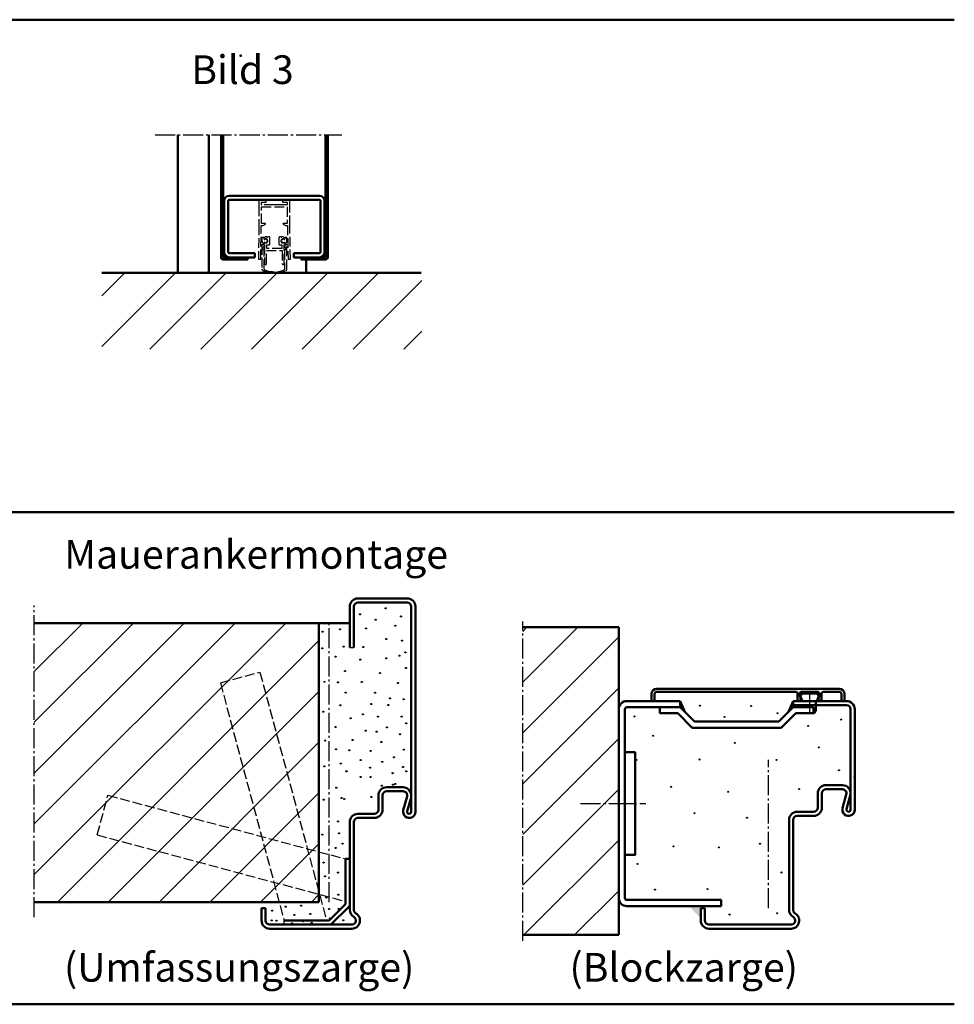
# Model space of a CAD drawing. Extents: x -2092 to 1571, y -596 to 2347.
# Drawn here: x 1115 to 1571, y -596 to -116 of the extents above; entities that cross this region are included whole.
import ezdxf

# ---------------------------------------------------------------- set-up
doc = ezdxf.new("R2010")
doc.units = 0
doc.linetypes.add('AM_DIN_F_W050', pattern=[6.25, 4.75, -1.5])
doc.linetypes.add('AM_DIN_G_W050', pattern=[13.75, 9.75, -1.5, 1, -1.5])
doc.layers.get('0').update_dxf_attribs({"linetype": 'CONTINUOUS'})
for name, color, linetype, lineweight in [('AM_0', 7, 'CONTINUOUS', 50), ('AM_2', 5, 'CONTINUOUS', 50), ('AM_3', 6, 'AM_DIN_F_W050', 25), ('AM_6', 2, 'CONTINUOUS', 35), ('AM_7', 4, 'AM_DIN_G_W050', 25), ('AM_8', 1, 'CONTINUOUS', 25)]:
    doc.layers.add(name, color=color, linetype=linetype, lineweight=lineweight)
doc.styles.get("Standard").update_dxf_attribs({"font": 'ARIAL.TTF'})

# ---------------------------------------------------------------- blocks, each defined once
blk = doc.blocks.new('ALU-ABDECKUNG')
for p, q in [((-75.5, 0), (-77, 0)), ((-75.5, 0), (-75.4999999999999, 3.500000000000056)), ((-74.49999999999987, 4.500000000000057), (-6.799999999999954, 4.5)), ((-5.799999999999954, 3.5), (-5.799999999999954, 0)), ((-5.799999999999954, 0), (-5.100000000000022, 0)), ((-5.100000000000022, 0), (-4.200000000000045, 0.8999999999999772)), ((-4.800000000000068, 2.548486451672772), (-4.799999999999955, 3.5)), ((-4.200000000000045, 0.8999999999999772), (-4.799999999999955, 2.548486451672829)), ((-3.799999999999954, 4.5), (3.799999999999954, 4.500000000000057)), ((4.79999999999984, 2.548486451672829), (4.200000000000045, 0.8999999999999772)), ((4.200000000000045, 0.8999999999999772), (5.099999999999795, 0)), ((4.799999999999955, 3.500000000000056), (4.79999999999984, 2.548486451672829)), ((5.099999999999795, 0), (5.799999999999954, 0)), ((5.799999999999954, 0), (5.79999999999984, 3.500000000000056)), ((6.79999999999984, 4.5), (14.50000000000011, 4.500000000000057)), ((15.50000000000011, 3.500000000000056), (15.5, 0)), ((15.5, 0), (17, 0))]:
    blk.add_line(p, q)
blk.add_lwpolyline([(-77, 0), (-77, 3.5, -0.4142135623730951), (-74.5, 6), (14.5, 6, -0.4142135623730951), (17, 3.5), (17, 0)], format="xyb")
for centre, start, end in [((-74.49999999999987, 3.500000000000056), 90, 180), ((-6.799999999999954, 3.5), 0, 90), ((-3.799999999999954, 3.5), 90, 180), ((3.799999999999954, 3.500000000000056), 0, 90), ((6.79999999999984, 3.500000000000056), 90, 180), ((14.50000000000011, 3.500000000000056), 0, 90)]:
    blk.add_arc(centre, 1, start, end)
blk = doc.blocks.new('SE21-BF')
at = {"layer": 'AM_3'}
for p, q in [((79.70709277484956, 257.8368402603914), (79.70709277484956, 255.7368402603915)), ((79.70709277484956, 255.3368402603914), (79.70709277484956, 246.0485818463905)), ((83.0570927746953, 258.3368402603914), (80.20709277484956, 258.3368402603914)), ((81.00709277469514, 256.2368402603915), (81.00709277469514, 257.1368402603914)), ((81.00709277469514, 255.0368402603914), (93.50709277469515, 255.0368402603914)), ((81.00709277469514, 247.0368402603915), (81.00709277469514, 255.0368402603914)), ((81.20709277469543, 257.3368402603914), (83.0570927746953, 257.3368402603914)), ((93.30709277469532, 256.0368402603915), (81.20709277469543, 256.0368402603915)), ((83.25709277469512, 257.5368402603915), (83.25709277469512, 258.1368402603914)), ((91.25709277469515, 256.0368402603915), (83.25709277469512, 256.0368402603915)), ((91.25709277469515, 258.1368402603914), (91.25709277469515, 257.5368402603915)), ((94.30709277469532, 258.3368402603914), (91.45709277469541, 258.3368402603914)), ((91.45709277469541, 257.3368402603914), (93.30709277469532, 257.3368402603914)), ((93.50709277469515, 257.1368402603914), (93.50709277469515, 256.2368402603915)), ((93.50709277469515, 255.0368402603914), (93.50709277469515, 247.0368402603915)), ((94.80709277469532, 255.7368402603915), (94.80709277469532, 257.8368402603914)), ((94.80709277469532, 246.0485817185385), (94.80709277469532, 255.3368402603914)), ((79.70709277484956, 246.0485818463905), (79.45685059746756, 229.5368402603914)), ((80.6070927746955, 229.5368402603914), (80.8570927748492, 246.0368403883385)), ((80.8570927748492, 246.0368403883385), (81.77104218873727, 246.0368403883385)), ((82.75668261318195, 247.0368402603915), (81.00709277469514, 247.0368402603915)), ((81.77104218873727, 246.0368403883385), (82.8566826131814, 246.6636351796346)), ((91.55707672043629, 246.6636351796346), (92.64271736649107, 246.0368402603914)), ((93.50709277469515, 247.0368402603915), (91.6570767204362, 247.0368402603915)), ((92.64271736649107, 246.0368402603914), (93.65709277469568, 246.0368402603914)), ((93.65709277469568, 246.0368402603914), (93.90709277469568, 229.5368402603914)), ((95.0573349519268, 229.5368402603914), (94.80709277469532, 246.0485817185385)), ((82.21007280066851, 240.1777658965491), (81.10689645598995, 240.1777658965491)), ((81.10689645598995, 240.1777658965491), (81.20689645598895, 239.1777658965595)), ((83.0566665591473, 240.4732174237083), (82.21007280066851, 239.9844362893559)), ((82.21007280066851, 239.3740537361552), (82.21007280066851, 240.1777658965491)), ((83.60687966699015, 240.4732174237083), (83.0566665591473, 240.4732174237083)), ((84.55709277483265, 240.4732174237083), (84.00687966699023, 240.4732174237083)), ((90.5068796668652, 240.4732174237083), (89.95666655903506, 240.4732174237083)), ((91.45709277469541, 240.4732174237083), (90.90687966686528, 240.4732174237083)), ((92.30411274894777, 239.9841902135647), (91.45709277469541, 240.4732174237083)), ((93.4072890936263, 240.1777658965491), (92.30411274894777, 240.1777658965491)), ((92.30411274894777, 240.1777658965491), (92.30411274894777, 239.3740537361552)), ((93.30728909362688, 239.1777658965593), (93.4072890936263, 240.1777658965491)), ((81.20689645598895, 239.1777658965593), (81.20689645598895, 237.8615790031676)), ((81.20689645599123, 236.4759383571051), (81.20689645599168, 224.7249704748187)), ((82.21007280066851, 236.1679742401106), (82.21007280066851, 237.5687586801361)), ((82.31007280066795, 236.0679742401107), (82.21007280066851, 236.1679742401106)), ((82.31007280066795, 235.5690146685148), (82.31007280066795, 236.0679742401107)), ((82.45708691220078, 236.5661174478339), (82.45708691220078, 227.4715876982959)), ((82.6818455781099, 239.3644915068221), (82.55230749860766, 239.2334504264429)), ((82.55230749860766, 237.7093619898484), (82.6818455781099, 237.5783209094693)), ((83.96658999645388, 238.6509052677099), (82.95979651325752, 239.3859597209898)), ((82.95979651325935, 237.5568526953027), (83.96658999644887, 238.2919071485778)), ((83.5570927748081, 236.620191694506), (84.75709277483294, 236.620191694506)), ((83.5570927748081, 234.7201916945059), (83.5570927748081, 236.620191694506)), ((85.05709277483265, 236.920191694506), (85.05709277483265, 239.9732174237083)), ((89.45666655903506, 239.9732174237083), (89.45666655903506, 236.920191694506)), ((89.75666655903522, 236.620191694506), (90.95709277480772, 236.620191694506)), ((91.55438903635832, 239.3859597209898), (90.54759555316241, 238.6509052677099)), ((90.54759555316696, 238.2919071485778), (91.55438903635695, 237.5568526953027)), ((90.95709277480772, 236.620191694506), (90.95709277480772, 234.7201916945059)), ((91.96187805100863, 239.2334504264429), (91.83233997150593, 239.3644915068221)), ((91.83233997150593, 237.5783209094693), (91.96187805100863, 237.7093619898487)), ((92.05801695843635, 227.4715876982959), (92.05801695843635, 236.5631916409795)), ((92.30411274894777, 236.1679742401106), (92.20411274894786, 236.0679742401107)), ((92.20411274894786, 236.0679742401107), (92.20411274894786, 235.5690146685148)), ((92.30411274894777, 237.5687586801361), (92.30411274894777, 236.1679742401106)), ((93.30728909362688, 237.8615790031676), (93.30728909362688, 239.1777658965595)), ((93.30728909362459, 224.7255203872405), (93.30728909362504, 236.4759383571051)), ((82.35988258669886, 224.6561534375514), (82.35988258669886, 234.0668384636712)), ((83.4570869122008, 227.4715876982959), (83.4570869122008, 233.7201916945059)), ((83.4570869122008, 233.7201916945059), (91.05709863741505, 233.7201916945059)), ((90.95709277480772, 234.7201916945059), (83.5570927748081, 234.7201916945059)), ((91.05709863741505, 233.7201916945059), (91.05709863741505, 227.4715876982959)), ((92.15430296291699, 234.0668384636712), (92.15430296291699, 224.6566072595772)), ((79.45685059746756, 229.5368402603914), (80.6070927746955, 229.5368402603914)), ((93.90709277469568, 229.5368402603914), (95.0573349519268, 229.5368402603914))]:
    blk.add_line(p, q, dxfattribs=at)
for centre, radius, start, end in [((80.20709277484956, 257.8368402603914), 0.5000000000000006, 136.1789217492853, 180), ((79.70709277484956, 255.5368402603915), 0.1999999999999988, 270, 90), ((80.20709277484956, 257.8368402603914), 0.5000000000000006, 90, 136.1789217492853), ((81.20709277469543, 257.1368402603914), 0.1999999999999996, 90, 180), ((81.20709277469543, 256.2368402603915), 0.1999999999999988, 180, 270), ((83.0570927746953, 258.1368402603914), 0.1999999999999996, 0, 90), ((83.0570927746953, 257.5368402603915), 0.1999999999999988, 270, 0), ((91.45709277469541, 258.1368402603914), 0.1999999999999988, 90, 180), ((91.45709277469541, 257.5368402603915), 0.1999999999999996, 180, 270), ((93.30709277469532, 257.1368402603914), 0.1999999999999988, 0, 90), ((93.30709277469532, 256.2368402603915), 0.1999999999999996, 270, 0), ((94.30709277469532, 257.8368402603914), 0.5000000000000006, 47.27389421092186, 90), ((94.80709277469532, 255.5368402603915), 0.1999999999999988, 90, 270), ((94.30709277469532, 257.8368402603914), 0.5000000000000006, 0, 47.27389421092186), ((82.75668261318195, 246.8368402603914), 0.1999999999999986, 299.9999999999972, 90), ((91.6570767204362, 246.8368402603914), 0.2000000000000057, 90, 240.0000000000026), ((83.80687966698999, 240.4732174237083), 0.2000000000000001, 180, 0), ((84.55709277483265, 239.9732174237083), 0.5, 0, 90), ((89.95666655903506, 239.9732174237083), 0.5000000000000006, 90, 180), ((90.706879666865, 240.4732174237083), 0.2000000000000001, 180, 0), ((81.30689645598885, 237.8615790031604), 0.1000000000000003, 179.9999999958963, 261.7867892983821), ((81.30689645599115, 236.4759383571051), 0.1000000000000109, 98.21321070180204, 180), ((81.20689645599076, 237.1687586801326), 0.6000000000000004, 278.213210701802, 81.78678929838217), ((82.26007280066871, 234.8187586801322), 0.6519202405202753, 93.8127773058413, 269.985505832697), ((82.41007280066833, 239.3740537361552), 0.1999999999999993, 180, 315.3304740560963), ((82.41007280066833, 237.5687586801361), 0.1999999999999988, 44.66952594390366, 180), ((83.05709277483265, 238.4738599145121), 1.999872084499385, 244.941899856451, 252.5410682900691), ((82.21007280066851, 235.5690146685148), 0.0999999999999997, 273.8127773058412, 0), ((83.05709277483265, 238.4738599145121), 0.9999999999999684, 1.878996470644014, 134.8559863986822), ((83.05709277483265, 238.4738599145121), 0.9999999999999684, 225.4522073992024, 357.7615912661088), ((82.83186589188699, 239.2322269784926), 0.2000000000000002, 50.23404258689467, 138.5991768661934), ((82.83186589188699, 237.7105854377987), 0.2000000000000003, 221.4008231337795, 309.7659574135856), ((83.83940641480467, 238.4714062081457), 0.2199899448282166, 305.3193777143898, 54.68062228404875), ((84.75709277483294, 236.920191694506), 0.2999999999999999, 270, 0), ((89.75666655903522, 236.920191694506), 0.2999999999999999, 180, 270), ((90.67477913481116, 238.4714062081457), 0.2199899448282168, 125.3193777159512, 234.6806222856101), ((91.45908694110905, 238.4714062081457), 0.999994060520116, 45.33477048372264, 177.1982694722472), ((91.45908694110905, 238.4714062081457), 0.999994060520116, 182.8017305277527, 314.6652295162405), ((91.6823196577293, 239.2322269784926), 0.2000000000000002, 41.40082313380655, 129.7659574131053), ((91.6823196577293, 237.7105854377987), 0.1999999999999996, 230.2340425864143, 318.5991768662205), ((92.10411274894753, 239.3740537361552), 0.2000000000000387, 224.6695259439036, 0), ((92.10411274894753, 237.5687586801361), 0.2000000000000367, 0, 135.3304740560963), ((91.45908694110905, 238.4714062081457), 1.999999999999985, 287.425473146704, 294.9933395751368), ((92.30411274894777, 235.5690146685148), 0.1000000000000003, 180, 266.1872226941587), ((92.25411274894758, 234.8187586801322), 0.6519202405202743, 270.0144941673029, 86.18722269415869), ((93.30728909362551, 237.1687586801326), 0.6000000000000111, 98.21321070161784, 261.7867892981979), ((93.20728909362695, 237.8615790031604), 0.0999999999999999, 278.2132107016177, 0), ((93.20728909362471, 236.4759383571051), 0.1000000000000722, 0, 81.78678929819793), ((82.2598825866994, 234.0668384636712), 0.0999999999997765, 0, 89.98550583269707), ((92.25430296291687, 234.0668384636712), 0.1000000000000012, 90.01449416730293, 180), ((82.9570869122008, 227.4715876982959), 0.5000000000000283, 180, 0), ((91.55755779792572, 227.4715876982959), 0.5004591605106183, 180, 0), ((81.95689645599168, 224.7249704748187), 0.7499999999999999, 180, 247.8332034194982), ((87.25641799766936, 237.7325941107039), 14.79575385031189, 247.8332034194982, 292.1727412019612), ((82.85988258669886, 224.6561534375514), 0.4999999999999997, 180, 251.4164261459907), ((87.25641799766936, 237.7325941107039), 14.29575385031189, 251.4164261459907, 288.5894871685112), ((91.65430296291694, 224.6566072595772), 0.4999999999999996, 288.5894871685112, 0), ((92.55728909362459, 224.7255203872405), 0.7500000000000001, 292.1727412019612, 0)]:
    blk.add_arc(centre, radius, start, end, dxfattribs=at)
blk = doc.blocks.new('bodend absenkbar neu')
at = {"layer": 'AM_0', "color": 0, "lineweight": 0}
blk.add_blockref('SE21-BF', (-87.25709277470334, -258.4368402603752), dxfattribs=at)

msp = doc.modelspace()

# ---------------------------------------------------------------- hatches: boundary and pattern name
at = {"layer": 'AM_8'}
h = msp.add_hatch(dxfattribs=at)
h.set_pattern_fill('_U', color=256, scale=17.5, angle=45, style=0, pattern_type=0)
h.set_pattern_definition([(45, (-1276.353565789782, -479.3494942481011), (-12.37436867076458, 12.37436867076458), [])])
h.paths.add_polyline_path([(1311.057833249425, -239.3639382498204), (1155.106410314878, -239.3639382498204), (1155.106410314878, -276.6038860645504), (1311.057833249425, -276.6038860645504)])
h = msp.add_hatch(dxfattribs=at)
h.set_pattern_fill('_U', color=256, scale=17.5, angle=45, style=0, pattern_type=0)
h.set_pattern_definition([(45, (-4481.056425283902, -3067.081332863734), (-12.37436867076458, 12.37436867076458), [])])
h.paths.add_polyline_path([(1260.922434175726, -546.1316783360998), (1260.922434175726, -410.1030203360997), (1122.145226175726, -410.1030203360997), (1122.145226175726, -546.1316783360998)])
h = msp.add_hatch(dxfattribs=at)
h.set_pattern_fill('_U', color=256, scale=17.5, angle=45, style=0, pattern_type=0)
h.set_pattern_definition([(45, (1241.436986004654, -582.4677898627104), (-12.37436867076458, 12.37436867076458), [])])
h.paths.add_polyline_path([(1360.223332051803, -412.1316783360998), (1360.223332051803, -562.1316783360998), (1407.000542051803, -562.1316783360998), (1407.000542051803, -412.1316783360998)])

# ---------------------------------------------------------------- linework, layer by layer
msp.add_line((1275.922432175727, -422.1030213361), (1277.922432175727, -422.1030213361))
at = {"layer": 'AM_0'}
for p, q in [((1192.186179314878, -239.3639382498204), (1192.186179314878, -172.042088249821)), ((1207.186179314878, -239.3639382498204), (1207.186179314878, -172.042088249821)), ((1213.186176314879, -231.8639382498373), (1213.186176314879, -172.042088249821)), ((1214.186176314879, -231.8639382498373), (1214.186176314879, -172.042088249821)), ((1264.186176314879, -231.8639382498372), (1264.186176314879, -172.042088249821)), ((1265.186176314879, -231.8639382498373), (1265.186176314879, -172.042088249821)), ((1214.686176314879, -229.3639382498373), (1214.686176314879, -204.3639382498373)), ((1216.686176314879, -229.3639382498373), (1216.686176314879, -204.3639382498373)), ((1217.186176314879, -201.8639382498373), (1261.186176314879, -201.8639382498373)), ((1217.186176314879, -203.8639382498373), (1261.186176314879, -203.8639382498373)), ((1261.686176314879, -229.3639382498373), (1261.686176314879, -204.3639382498373)), ((1263.686176314879, -229.3639382498373), (1263.686176314879, -204.3639382498373)), ((1217.186176314879, -229.8639382498373), (1229.686176314879, -229.8639382498373)), ((1229.686176314879, -231.8639382498373), (1229.686176314879, -229.8639382498373)), ((1248.686176314879, -231.8639382498373), (1248.686176314879, -229.8639382498373)), ((1248.686176314879, -229.8639382498373), (1261.186176314879, -229.8639382498373)), ((1214.186176314879, -231.8639382498373), (1229.686176314879, -231.8639382498373)), ((1214.186176314879, -232.8639382498372), (1226.186176314879, -232.8639382498372)), ((1226.186176314879, -232.8639382498372), (1226.186176314879, -231.8639382498373)), ((1248.686176314879, -231.8639382498373), (1264.186176314879, -231.8639382498373)), ((1252.186176314879, -232.8639382498372), (1252.186176314879, -231.8639382498373)), ((1252.186176314879, -232.8639382498372), (1264.186176314879, -232.8639382498372)), ((1254.686179314878, -239.3639382498204), (1254.686179314878, -232.8639382498372)), ((1279.922432175727, -398.1030213361), (1303.922432175727, -398.1030213361)), ((1275.922432175727, -422.1030213361), (1275.922432175727, -402.1030213361)), ((1277.922432175727, -422.1030213361), (1277.922432175727, -402.1030213361)), ((1279.922432175727, -400.1030213361), (1303.922432175727, -400.1030213361)), ((1305.922434175726, -502.1316783360998), (1305.922432175727, -402.1030213361)), ((1307.922434175726, -502.1316783360998), (1307.922432175727, -402.1030213361)), ((1260.922434175726, -410.1030203360997), (1275.922432175727, -410.1030213361)), ((1495.500542051803, -445.5316783360994), (1496.500542051803, -444.5316783360994)), ((1495.500542051803, -445.5316783360994), (1496.500542051803, -448.1316783360998)), ((1496.500542051803, -444.5316783360994), (1503.500542051803, -444.5316783360994)), ((1503.500542051803, -444.5316783360994), (1504.500542051803, -445.5316783360994)), ((1503.500542051803, -448.1316783360998), (1504.500542051803, -445.5316783360994)), ((1411.000542051803, -448.1316783360998), (1437.000542051803, -448.1316783360998)), ((1437.000542051803, -451.1316783360999), (1411.000542051803, -451.1316783360999)), ((1427.000542051803, -454.1316783360998), (1427.000542051803, -451.1316783360999)), ((1437.000542051803, -451.1316783360999), (1437.000542051803, -448.1316783360998)), ((1437.000542051803, -448.1316783360998), (1439.224299051803, -453.3554363360998)), ((1437.000542051803, -451.1316783360999), (1444.000542051803, -458.1316783360998)), ((1485.000542051803, -458.1316783360998), (1492.000542051803, -451.1316783360999)), ((1489.776785051802, -453.3554363360998), (1492.000542051803, -448.1316783360998)), ((1492.000542051803, -451.1316783360999), (1492.000542051803, -448.1316783360998)), ((1492.000542051803, -448.1316783360998), (1518.000540051803, -448.1316783360998)), ((1518.000540051803, -450.1316783360998), (1492.000542051803, -450.1316783360998)), ((1492.000542051803, -451.1316783360999), (1502.000542051803, -451.1316783360999)), ((1497.000542051803, -450.1316783360998), (1497.000542051803, -451.1316783360999)), ((1499.750542051803, -450.1316783360998), (1500.250542051803, -450.1316783360998)), ((1499.750542051803, -451.1316783360999), (1499.750542051803, -450.1316783360998)), ((1500.250542051803, -450.1316783360998), (1500.250542051803, -451.1316783360999)), ((1502.000542051803, -454.1316783360998), (1502.000542051803, -451.1316783360999)), ((1503.000542051803, -448.1316783360998), (1503.000542051803, -452.6316783360998)), ((1407.000542051803, -452.1316783360998), (1407.000542051803, -544.1316783360998)), ((1410.000542051803, -544.1316783360998), (1410.000542051803, -452.1316783360998)), ((1427.000542051803, -454.1316783360998), (1435.757901051803, -454.1316783360998)), ((1435.757901051803, -454.1316783360998), (1442.757901051803, -461.1316783360998)), ((1486.243183051802, -461.1316783360998), (1493.243183051802, -454.1316783360998)), ((1493.243183051802, -454.1316783360998), (1502.000542051803, -454.1316783360998)), ((1502.000542051803, -452.6316783360998), (1503.000542051803, -452.6316783360998)), ((1502.000542051803, -454.1316783360998), (1502.500542051803, -454.1316783360998)), ((1502.500542051803, -454.1316783360998), (1503.000542051803, -452.6316783360998)), ((1520.000542051803, -501.1316783360999), (1520.000542051803, -452.1316783360998)), ((1522.000542051803, -501.1316783360999), (1522.000542051803, -452.1316783360998)), ((1444.000542051803, -458.1316783360998), (1485.000542051803, -458.1316783360998)), ((1442.757901051803, -461.1316783360998), (1486.243183051802, -461.1316783360998)), ((1508.000542051803, -489.1316783360998), (1516.000542051803, -489.1316783360998)), ((1289.922434175726, -501.1316783360999), (1289.922434175726, -494.1316783360998)), ((1291.922434175726, -501.1316783360999), (1291.922434175726, -494.1316783360998)), ((1293.922434175726, -490.1316783360998), (1301.922434175726, -490.1316783360998)), ((1293.922434175726, -492.1316783360999), (1301.922434175726, -492.1316783360999)), ((1504.000542051803, -500.1316783360998), (1504.000542051803, -493.1316783360998)), ((1506.000542051803, -500.1316783360998), (1506.000542051803, -493.1316783360998)), ((1508.000542051803, -491.1316783360998), (1516.000542051803, -491.1316783360998)), ((1516.106338051803, -500.3420053361002), (1517.930011051802, -493.6581273360998)), ((1518.035808051802, -500.8684543361), (1519.859481051803, -494.1845763360998)), ((1302.028230175726, -501.3420043360993), (1303.851903175726, -494.6581273360997)), ((1303.957699175726, -501.8684533360997), (1305.781372175727, -495.1845763360998)), ((1279.922434175726, -503.1316783360998), (1287.922434175726, -503.1316783360998)), ((1494.000542051803, -502.1316783360998), (1502.000542051803, -502.1316783360998)), ((1275.922434175726, -549.9355263360994), (1275.922434175726, -507.1316783360998)), ((1277.922434175726, -549.9355263360994), (1277.922434175726, -507.1316783360998)), ((1279.922434175726, -505.1316783360999), (1287.922434175726, -505.1316783360999)), ((1490.000542051803, -549.9355263361003), (1490.000542051803, -506.1316783360998)), ((1492.000542051803, -549.9355263361003), (1492.000542051803, -506.1316783360998)), ((1494.000542051803, -504.1316783360998), (1502.000542051803, -504.1316783360998)), ((1273.922434175726, -547.1316783360999), (1273.922434175726, -525.1316783360998)), ((1273.922434175726, -525.1316783360998), (1275.922434175726, -525.1316783360998)), ((1265.922434175726, -555.1316783360999), (1273.922434175726, -547.1316783360999)), ((1411.000542051803, -545.1316783360998), (1457.000542051803, -545.1316783360998)), ((1457.000542051803, -548.1316783360998), (1457.000542051803, -545.1316783360998)), ((1232.922434175726, -549.1316783360998), (1234.922434175726, -549.1316783360998)), ((1232.922434175726, -555.1316783360999), (1232.922434175726, -549.1316783360998)), ((1234.922434175726, -555.1316783360999), (1234.922434175726, -549.1316783360998)), ((1266.750861175726, -557.1316783360998), (1275.922434175726, -547.9601053360993)), ((1411.000542051803, -548.1316783360998), (1457.000542051803, -548.1316783360998)), ((1447.000542051803, -555.1316783360999), (1447.000542051803, -549.1316783360998)), ((1447.000542051803, -549.1316783360998), (1449.000542051803, -549.1316783360998)), ((1449.000542051803, -555.1316783360999), (1449.000542051803, -549.1316783360998)), ((1243.922434175726, -555.1316783360999), (1265.922434175726, -555.1316783360999)), ((1236.922434175726, -557.1316783360998), (1276.922434175726, -557.1316783360998)), ((1236.922434175726, -559.1316783360999), (1276.922434175726, -559.1316783360999)), ((1451.000542051803, -557.1316783360998), (1491.000542051803, -557.1316783360998)), ((1451.000542051803, -559.1316783360999), (1491.000542051803, -559.1316783360999))]:
    msp.add_line(p, q, dxfattribs=at)
msp.add_lwpolyline([(1410.000542051803, -523.1316783360998), (1415.000542051803, -523.1316783360998), (1415.000542051803, -473.1316783360998), (1410.000542051803, -473.1316783360998)], close=True, dxfattribs=at)
for centre, radius, start, end in [((1217.186176314879, -204.3639382498373), 2.5, 90, 180), ((1217.186176314879, -204.3639382498373), 0.5, 90, 180), ((1261.186176314879, -204.3639382498373), 2.5, 0, 90), ((1261.186176314879, -204.3639382498373), 0.5, 0, 90), ((1217.186176314879, -229.3639382498373), 2.5, 180, 270), ((1217.186176314879, -229.3639382498373), 0.5, 180, 270), ((1261.186176314879, -229.3639382498373), 2.5, 270, 0), ((1261.186176314879, -229.3639382498373), 0.5, 270, 0), ((1214.186176314879, -231.8639382498373), 1, 180, 270), ((1264.186176314879, -231.8639382498373), 1, 270, 0), ((1279.922432175727, -402.1030213361), 4, 90, 180), ((1303.922432175727, -402.1030213361), 4, 0, 90), ((1279.922432175727, -402.1030213361), 2, 90, 180), ((1303.922432175727, -402.1030213361), 2, 0, 90), ((1411.000542051803, -452.1316783360998), 4, 90, 180), ((1411.000542051803, -452.1316783360998), 1, 90, 180), ((1518.000540051803, -452.1316783360998), 4, 0, 90), ((1518.000540051803, -452.1316783360998), 2, 0, 90), ((1508.000542051803, -493.1316783360998), 4, 90, 180), ((1516.000542051803, -493.1316783360998), 4, 344.7385199999912, 90), ((1293.922434175726, -494.1316783360998), 4, 90, 180), ((1293.922434175726, -494.1316783360998), 2, 90, 180), ((1301.922434175726, -494.1316783360998), 4, 344.7385200000164, 90), ((1301.922434175726, -494.1316783360998), 2, 344.7385200000164, 90), ((1508.000542051803, -493.1316783360998), 2, 90, 180), ((1516.000542051803, -493.1316783360998), 2.000000000000056, 344.7385199999912, 90), ((1279.922434175726, -507.1316783360998), 4, 90, 180), ((1287.922434175726, -501.1316783360999), 4, 270, 0), ((1287.922434175726, -501.1316783360999), 2, 270, 0), ((1304.922434175726, -502.1316783360998), 3, 164.7385200000164, 0), ((1304.922434175726, -502.1316783360998), 1, 164.7385200000164, 0), ((1494.000542051803, -506.1316783360998), 4, 90, 180), ((1502.000542051803, -500.1316783360998), 4, 270, 0), ((1502.000542051803, -500.1316783360998), 2, 270, 0), ((1519.000542051803, -501.1316783360999), 3, 164.7385199999913, 0), ((1519.000542051803, -501.1316783360999), 1.000000000000056, 164.7385199999913, 0), ((1279.922434175726, -507.1316783360998), 2, 90, 180), ((1494.000542051803, -506.1316783360998), 2, 90, 180), ((1411.000542051803, -544.1316783360998), 4, 180, 270), ((1411.000542051803, -544.1316783360998), 1, 180, 270), ((1279.922434175726, -549.9355263360994), 4, 180, 239.9999999999994), ((1276.922434175726, -555.1316783360999), 4, 270, 59.99999999999945), ((1279.922434175726, -549.9355263360994), 2, 180, 239.9999999999994), ((1494.000542051803, -549.9355263361003), 4.000000000000012, 180, 239.9999999999994), ((1491.000542051803, -555.1316783360999), 4.000000000000012, 270, 59.99999999999945), ((1494.000542051803, -549.9355263361003), 2.000000000000005, 180, 239.9999999999994), ((1236.922434175726, -555.1316783360999), 4, 180, 270), ((1236.922434175726, -555.1316783360999), 2, 180, 270), ((1276.922434175726, -555.1316783360999), 2, 270, 59.99999999999945), ((1451.000542051803, -555.1316783360999), 4, 180, 270), ((1451.000542051803, -555.1316783360999), 2, 180, 270), ((1491.000542051803, -555.1316783360999), 2.000000000000005, 270, 59.99999999999945)]:
    msp.add_arc(centre, radius, start, end, dxfattribs=at)
for p in [(1207.186179314878, -239.3639382498204), (1522.000542051803, -485.1316783360998)]:
    msp.add_point(p, dxfattribs=at)
for points in [[(1437.000542051803, -448.1316783360998), (1437.000542051803, -451.1316783360999), (1439.224299051803, -453.3554363360998)], [(1492.000542051803, -451.1316783360999), (1492.000542051803, -448.1316783360998), (1489.776785051802, -453.3554363360998)], [(1441.240923201689, -548.1316783360988), (1447.000542051803, -548.1316783360988), (1447.000542051803, -554.1316783360988)]]:
    msp.add_solid(points, dxfattribs=at)
at = {"layer": 'AM_2', "color": 11}
for p, q in [((310.5524764767678, -115.9845781187259), (1570.552476476767, -115.9845781187259)), ((310.5524764767678, -355.9845781187259), (1570.552476476767, -355.9845781187259)), ((310.5524764767678, -595.9845781187258), (1570.552476476767, -595.9845781187258))]:
    msp.add_line(p, q, dxfattribs=at)
at = {"layer": 'AM_2'}
for p, q in [((1155.106410314878, -239.3639382498204), (1310.695009314879, -239.3639382498204)), ((1122.145226175726, -410.1030203360997), (1260.922434175726, -410.1030203360997)), ((1260.922434175726, -546.1316783360998), (1260.922434175726, -410.1030203360997)), ((1407.000542051803, -412.1316783360998), (1360.223332051803, -412.1316783360998)), ((1407.000542051803, -562.1316783360998), (1407.000542051803, -412.1316783360998)), ((1122.145226175726, -546.1316783360998), (1260.922434175726, -546.1316783360998)), ((1360.223332051803, -562.1316783361009), (1407.000542051803, -562.1316783360998))]:
    msp.add_line(p, q, dxfattribs=at)
msp.add_point((1222.841217807638, -133.4574351818673), dxfattribs=at)
at = {"layer": 'AM_3'}
for p, q in [((1212.864149175727, -439.2205793360995), (1232.182665175726, -434.0441983360997)), ((1232.182665175726, -434.0441983360997), (1264.627958175727, -555.1316783360999)), ((1212.864149175727, -439.2205793360995), (1243.922434175726, -555.1316783360999)), ((1152.834954175727, -513.3919093360995), (1158.011335175727, -494.0733933360998)), ((1158.011335175727, -494.0733933360998), (1273.922434175726, -525.1316783360998)), ((1152.834954175727, -513.3919093360995), (1273.922434175726, -545.8372023360997)), ((1243.922434175726, -557.1316783360998), (1243.922434175726, -555.1316783360999))]:
    msp.add_line(p, q, dxfattribs=at)
for centre in [(1293.401527175728, -402.9235993360998), (1280.927851175726, -405.8537363360996), (1300.941004175726, -406.9238673360996), (1283.861782175726, -412.7708083360994), (1288.554721175726, -408.5394703360994), (1298.171400175727, -411.4629403360996), (1262.680907175727, -414.3406873360994), (1271.230616175726, -413.1661403360994), (1262.551221175727, -422.4644213360993), (1272.935677175727, -421.5635673360993), (1282.476980175727, -421.8489533360993), (1293.709261175726, -417.9253483360994), (1301.402604175727, -418.6946833360994), (1268.992722175727, -426.5295583360994), (1293.709261175726, -427.3112273360993), (1300.171669175727, -426.0802923360991), (1303.018206175726, -424.4646903360994), (1281.015245175726, -427.9266953360997), (1303.325940175726, -432.0041663360998), (1273.617701175727, -433.5629363360994), (1290.688506175726, -434.5345123360998), (1263.628289175726, -438.7743083360996), (1270.186265175726, -439.0404463360996), (1281.811326175727, -438.8978723360996), (1299.415225175726, -439.3492543360999), (1273.958714175726, -444.0064373360996), (1288.246987175726, -444.0827153360997), (1271.401122175727, -450.1659713360996), (1286.400585175727, -449.6219223360994), (1294.709396175728, -450.0835233360994), (1295.478730175727, -446.7753853360996), (1302.248872175726, -447.2369863360994), (1263.105254175728, -453.3806613360993), (1282.323113175726, -454.6225963360994), (1289.631789175727, -455.6996643360998), (1301.248737175727, -455.6996643360998), (1268.992722175727, -460.8012923360993), (1276.367113175726, -456.5173253360994), (1294.016995175728, -461.0080703360995), (1303.479807175726, -459.0078013360998), (1283.707915175727, -462.6236723360998), (1289.016322175727, -463.0852733360998), (1300.447838175726, -464.3076103360995), (1263.953950175727, -467.3841293360997), (1277.320897175727, -467.1719563360993), (1291.324366175726, -468.1267383360996), (1269.258294175727, -471.6276053360997), (1275.685088175728, -472.0973233360996), (1286.128589175726, -472.4383363360994), (1302.251315175727, -471.8397793360995), (1263.529602175726, -480.0084693360995), (1271.571628175727, -478.5978703360997), (1281.246112175727, -476.9319493360995), (1291.748713175727, -477.7806443360995), (1297.424621175728, -475.5287593360995), (1274.299726175727, -482.3703183360994), (1274.405548175726, -482.3716893360997), (1285.863030175726, -480.6497993360994), (1296.822986175727, -483.2986133360996), (1301.879094175726, -480.3242453360994), (1303.475052175727, -482.4210093360997), (1281.246112175727, -485.1526251428303), (1286.042462506054, -485.2208704365561), (1291.541082506054, -489.3927454365561), (1296.969411506054, -488.9339114365562), (1298.193148506053, -488.5151414365564), (1269.333735175726, -490.4267333360994), (1263.211341175728, -496.2397623360994), (1271.937100175727, -495.3973153360993), (1273.231965175727, -495.9029983360997), (1286.466809506054, -494.8747764365561), (1270.244564175726, -506.8603963360997), (1262.574820175728, -513.2136643360994), (1270.743510175726, -512.5771423360993), (1272.424158175727, -517.6650893360998), (1268.992722175727, -519.7111623360997), (1263.211341175728, -526.8988723360994), (1270.225854175726, -531.7321093360996), (1263.906506175727, -533.5376373360995), (1270.376315175727, -542.5652773360998), (1264.508348175727, -543.9194233360995), (1238.106711175726, -550.2793013360997), (1244.699138175726, -548.3957503360998), (1252.233341175727, -547.9248633360993), (1256.652341175727, -551.8941963360994), (1265.862494175727, -549.4864683360997), (1270.526775175726, -549.4864683360997), (1237.871267175726, -555.1071723360997), (1240.225705175727, -555.2236213360997), (1247.759908175726, -556.5198353360996), (1248.937127175727, -552.3982953360996), (1253.175116175726, -555.4590653360996), (1257.413105175727, -556.2843913360994), (1266.313876175726, -554.1507493360995), (1272.783685175726, -555.0095023360994)]:
    msp.add_circle(centre, 0.25, dxfattribs=at)
at = {"layer": 'AM_7'}
for p, q in [((1181.023074314878, -172.042088249821), (1272.003963976206, -172.042088249821)), ((1122.145226175726, -553.5489073360994), (1122.145226175726, -401.5836243360995)), ((1265.922434175726, -546.1316783360998), (1265.922434175726, -410.1030203360997)), ((1360.223332051803, -564.9629003361005), (1360.223332051803, -409.4279560028359)), ((1500.000542051803, -443.9414460014503), (1500.000542051803, -454.7500595185069)), ((1480.000542051803, -549.0849183079084), (1480.000542051803, -476.7458250298809)), ((1388.401114051802, -498.1316783360998), (1415.028839051804, -498.1316783360998)), ((1403.500542051803, -498.1316783360998), (1420.268976389738, -498.1316783360998))]:
    msp.add_line(p, q, dxfattribs=at)
at = {"layer": 'AM_8'}
for centre in [(1446.565132600567, -450.4040027252504), (1471.498862308731, -450.6226026338463), (1414.63246236124, -455.6503867088031), (1458.594563942511, -455.8689831617112), (1484.403162120604, -454.120190804319), (1499.275913098509, -460.2409701026463), (1515.460966781308, -457.1805808854434), (1423.818572621569, -465.0501542690071), (1463.62505330764, -468.5477424394803), (1504.52511958112, -470.7337354779865), (1415.726046502998, -476.8545147763139), (1446.346415483084, -476.6359157316396), (1483.96572788564, -476.8545147763139), (1514.367381193897, -481.8822979873488), (1432.567250092589, -489.9704704155865), (1460.344299436715, -492.3750624987669), (1494.901575085826, -491.063467366801), (1443.940530082088, -502.8678270101854), (1469.530411142698, -505.0538200486917), (1475.87320321272, -517.7325775986164), (1433.660834234347, -519.0441727305828), (1455.75124430655, -519.481371683853), (1416.163480737962, -527.5695441120906), (1486.371614732289, -531.7229302805076), (1424.693441091499, -540.0297026173412), (1450.283322152109, -539.8111035726669), (1484.184446448774, -551.6154640799737), (1461.000450789161, -552.2712612139957)]:
    msp.add_circle(centre, 0.25, dxfattribs=at)

# ---------------------------------------------------------------- block references
at = {"lineweight": 0}
msp.add_blockref('bodend absenkbar neu', (1239.186176314879, -203.8639382498373), dxfattribs=at)
at = {"layer": 'AM_0'}
msp.add_blockref('ALU-ABDECKUNG', (1500.000542051803, -448.1316783360998), dxfattribs=at)

# ---------------------------------------------------------------- texts
at = {"layer": 'AM_6', "char_height": 14, "attachment_point": 1}
for s, insert, width in [('{\\fArial|b1|i0|c0|p34;Bild 3}', (1198.683508760114, -133.351894978382), 125), ('{\\fArial|b1|i0|c0|p34;Mauerankermontage}', (1136.78850036843, -369.6369617206028), 315), ('(Umfassungszarge)', (1136.647011223512, -570.94064442335), 315), ('(Blockzarge)', (1383.017405689964, -570.94064442335), 315)]:
    msp.add_mtext(s, dxfattribs=dict(at, insert=insert, width=width))

doc.saveas('drawing.dxf')
